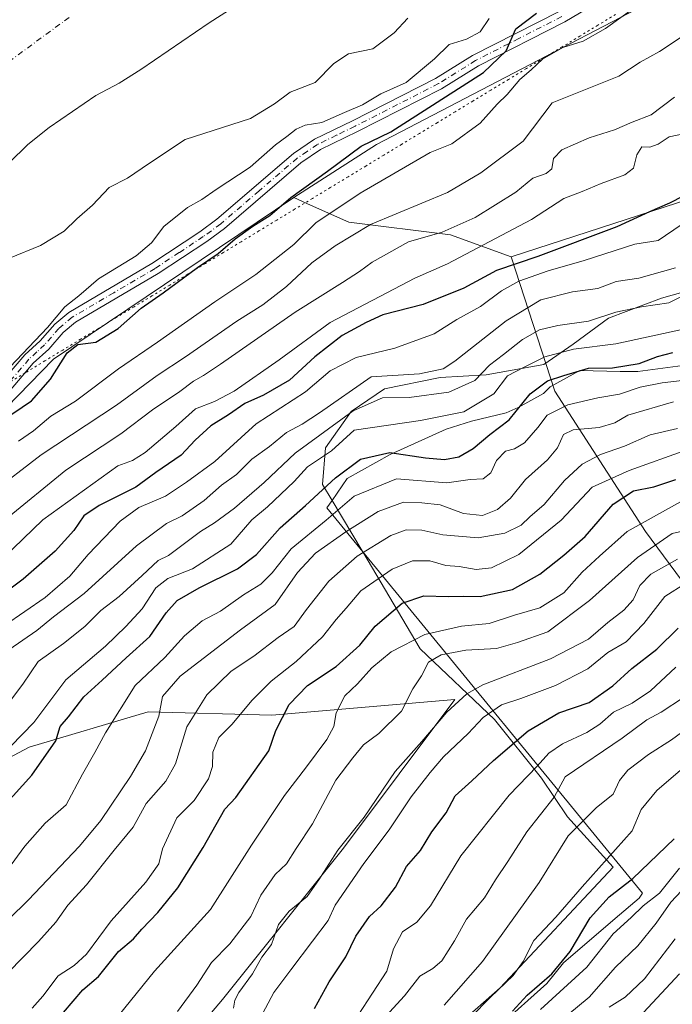
# Model space of a CAD drawing. Units: metres. Extents: x 628342 to 631844, y 4706483 to 4708860.
# Drawn here: x 629776 to 629931, y 4707793 to 4708026 of the extents above; entities that cross this region are included whole.
import ezdxf

# ---------------------------------------------------------------- set-up
doc = ezdxf.new("R2010")
doc.units = ezdxf.units.M
doc.header["$MEASUREMENT"] = 0
doc.linetypes.add('DGN Style 4', pattern=[2.638475, 1.318413, -0.659207, 0.001648, -0.659207])
doc.linetypes.add('DGN Style 5', pattern=[1.153612, 0.494405, -0.659207])
for name, color, linetype, lineweight in [('Arbolado forestal CxS', 92, 'Continuous', 0), ('Corriente natural Cxs', 4, 'Continuous', 13), ('Corriente natural eje', 4, 'DGN Style 4', 0), ('Curva de nivel maestra', 30, 'Continuous', 30), ('Curva de nivel normal', 30, 'Continuous', 0), ('Espacio natural protegido', 121, 'Continuous', 13), ('Espacio natural protegido CxS', 121, 'Continuous', 0), ('Matorral CxS', 135, 'Continuous', 0), ('Pista no pavimentada Cxs', 111, 'Continuous', 0), ('Pista no pavimentada eje', 91, 'DGN Style 4', 0), ('Suelo desnudo CxS', 253, 'Continuous', 0), ('Vía pecuaria eje', 92, 'DGN Style 5', 0)]:
    doc.layers.add(name, color=color, linetype=linetype, lineweight=lineweight)

# ---------------------------------------------------------------- blocks, each defined once
blk = doc.blocks.new('*U11')
at = {"layer": 'Suelo desnudo CxS', "color": 253, "linetype": 'Continuous', "lineweight": 0}
blk.add_polyline3d([(629845.5402, 4708040.9601, 362.1596), (629820.8001, 4708025.0901, 362.4112), (629804.6101, 4708014.0501, 362.2246), (629799.4801, 4708010.7901, 362.0461), (629793.9301, 4708007.8701, 361.8437), (629782.8701, 4708000.3001, 362.1854), (629777.8901, 4707996.2101, 361.966), (629773.4001, 4707991.9301, 361.7264)], dxfattribs=at)
blk = doc.blocks.new('*U12')
at = {"layer": 'Corriente natural Cxs', "color": 4, "linetype": 'Continuous', "lineweight": 13}
blk.add_polyline3d([(629845.5402, 4708040.9601, 362.1596), (629820.8001, 4708025.0901, 362.4112), (629804.6101, 4708014.0501, 362.2246), (629799.4801, 4708010.7901, 362.0461), (629793.9301, 4708007.8701, 361.8437), (629782.8701, 4708000.3001, 362.1854), (629777.8901, 4707996.2101, 361.966), (629773.4001, 4707991.9301, 361.7264)], dxfattribs=at)

msp = doc.modelspace()

# ---------------------------------------------------------------- linework, layer by layer
at = {"layer": 'Arbolado forestal CxS', "color": 92, "linetype": 'Continuous', "lineweight": 0}
for points in [[(630089.5325, 4708139.6655, 384.4226), (630080.1903, 4708124.3845, 386.3506), (630041.7727, 4708091.1625, 385.8319), (630011.8209, 4708078.9475, 385.7822), (629983.1695, 4708062.0105, 384.4973), (629955.1703, 4708042.7945, 382.424), (629929.7763, 4708032.3713, 380.14), (629889.0791, 4708011.2005, 376.8245), (629860.4289, 4707996.2175, 374.8778), (629840.8939, 4707983.6775, 374.8938)], [(630089.5325, 4708139.6655, 384.4226), (630080.1903, 4708124.3845, 386.3506), (630041.7727, 4708091.1625, 385.8319), (630011.8209, 4708078.9475, 385.7822), (629983.1695, 4708062.0105, 384.4973), (629955.1703, 4708042.7945, 382.424), (629929.7763, 4708032.3713, 380.14), (629889.0791, 4708011.2005, 376.8245), (629860.4289, 4707996.2175, 374.8778), (629840.8939, 4707983.6775, 374.8938)], [(629773.4001, 4707991.9301, 361.7264), (629777.8901, 4707996.2101, 361.966), (629782.8701, 4708000.3001, 362.1854), (629793.9301, 4708007.8701, 361.8437), (629799.4801, 4708010.7901, 362.0461), (629804.6101, 4708014.0501, 362.2246), (629820.8001, 4708025.0901, 362.4112), (629845.5402, 4708040.9601, 362.1596)], [(629845.5402, 4708040.9601, 362.1596), (629820.8001, 4708025.0901, 362.4112), (629804.6101, 4708014.0501, 362.2246), (629799.4801, 4708010.7901, 362.0461), (629793.9301, 4708007.8701, 361.8437), (629782.8701, 4708000.3001, 362.1854), (629777.8901, 4707996.2101, 361.966), (629773.4001, 4707991.9301, 361.7264)], [(629929.7763, 4708032.3713, 380.14), (629889.0791, 4708011.2005, 376.8245), (629860.4289, 4707996.2175, 374.8778), (629840.8939, 4707983.6775, 374.8938), (629783.9175, 4707945.4063, 372.3936), (629747.7789, 4707908.2763, 373.7129), (629732.8029, 4707897.5285, 372.904), (629703.1755, 4707872.7743, 373.2591), (629673.2221, 4707840.5293, 374.153), (629644.2468, 4707813.0075, 374.4026), (629624.0615, 4707795.4195, 374.7862)], [(630067.8513, 4708033.0139, 409.9902), (629978.2843, 4707995.0777, 401.4013), (629934.6573, 4707983.3517, 401.3897), (629892.3333, 4707969.6727, 397.8656), (629878.0085, 4707974.8835, 389.9897), (629853.9167, 4707977.8145, 382.0319), (629844.8467, 4707981.8979, 377.1064), (629840.8939, 4707983.6775, 374.8938), (629860.4289, 4707996.2175, 374.8778), (629889.0791, 4708011.2005, 376.8245), (629929.7763, 4708032.3713, 380.14)], [(630067.8513, 4708033.0139, 409.9902), (629978.2843, 4707995.0777, 401.4013), (629934.6573, 4707983.3517, 401.3897), (629892.3333, 4707969.6727, 397.8656)], [(630067.8513, 4708033.0139, 409.9902), (629978.2843, 4707995.0777, 401.4013), (629934.6573, 4707983.3517, 401.3897), (629892.3333, 4707969.6727, 397.8656)], [(629840.8939, 4707983.6775, 374.8938), (629783.9175, 4707945.4063, 372.3936), (629747.7789, 4707908.2763, 373.7129), (629732.8029, 4707897.5285, 372.904), (629703.1755, 4707872.7743, 373.2591), (629673.2221, 4707840.5293, 374.153), (629644.2468, 4707813.0075, 374.4026), (629624.0615, 4707795.4195, 374.7862), (629576.2027, 4707741.8415, 375.4755)], [(629840.8939, 4707983.6775, 374.8938), (629844.8467, 4707981.8979, 377.1064), (629853.9167, 4707977.8145, 382.0319), (629878.0085, 4707974.8835, 389.9897), (629892.3333, 4707969.6727, 397.8656)], [(629944.3641, 4707877.2591, 479.0243), (629924.1849, 4707904.6009, 455.1366), (629902.7025, 4707937.8007, 425.7896), (629892.3333, 4707969.6727, 397.8656), (629934.6573, 4707983.3517, 401.3897)], [(629892.3333, 4707969.6727, 397.8656), (629902.7025, 4707937.8007, 425.7896), (629924.1849, 4707904.6009, 455.1366), (629944.3641, 4707877.2591, 479.0243), (629955.4307, 4707854.4753, 497.4394), (629964.5443, 4707844.0593, 505.8736), (629971.0543, 4707840.8043, 511.3642), (629980.1683, 4707840.8045, 516.4327), (630003.6033, 4707847.3145, 519.0629), (630017.2741, 4707849.2675, 514.8374), (630019.2295, 4707848.2383, 515.9436), (630029.6429, 4707842.7575, 523.7922), (630035.5019, 4707835.5965, 532.8085), (630071.9565, 4707831.0397, 538.1196), (630105.8073, 4707831.6907, 528.1356), (630127.9411, 4707839.5027, 530.5054), (630167.6513, 4707847.3151, 548.4854), (630184.5771, 4707851.8719, 557.9282), (630198.2481, 4707851.8721, 566.4058), (630208.0117, 4707843.4091, 577.2044), (630217.1257, 4707834.9461, 586.3618), (630215.9995, 4707823.6271, 593.8672)], [(629789.6193, 4707686.3823, 489.0806), (629767.7043, 4707681.7193, 478.7852), (629751.5593, 4707674.3803, 471.8022), (629734.1873, 4707663.0763, 463.2348), (629733.8485, 4707669.4133, 462.9189), (629737.8185, 4707678.5221, 463.5887), (629746.2007, 4707688.5043, 464.3701), (629753.8119, 4707700.9863, 464.6993), (629772.0743, 4707728.6553, 460.1408), (629794.6467, 4707759.0971, 460.6398), (629824.0013, 4707793.7151, 462.5816), (629852.6517, 4707829.5661, 463.8509), (629878.9831, 4707864.7949, 463.2422), (629835.6835, 4707861.0669, 446.9702), (629806.3817, 4707861.8637, 432.3459), (629778.1337, 4707853.5347, 420.7327), (629731.0135, 4707828.4957, 411.2568), (629636.3421, 4707781.5265, 388.6699), (629576.2027, 4707741.8415, 375.4755)], [(629636.3421, 4707781.5265, 388.6699), (629731.0135, 4707828.4957, 411.2568), (629778.1337, 4707853.5347, 420.7327), (629806.3817, 4707861.8637, 432.3459), (629835.6835, 4707861.0669, 446.9702), (629878.9831, 4707864.7949, 463.2422), (629852.6517, 4707829.5661, 463.8509), (629824.0013, 4707793.7151, 462.5816), (629794.6467, 4707759.0971, 460.6398)]]:
    msp.add_polyline3d(points, dxfattribs=at)
at = {"layer": 'Corriente natural Cxs', "color": 4, "linetype": 'Continuous', "lineweight": 13}
msp.add_polyline3d([(629845.5402, 4708040.9601, 362.1596), (629820.8001, 4708025.0901, 362.4112), (629804.6101, 4708014.0501, 362.2246), (629799.4801, 4708010.7901, 362.0461), (629793.9301, 4708007.8701, 361.8437), (629782.8701, 4708000.3001, 362.1854), (629777.8901, 4707996.2101, 361.966), (629773.4001, 4707991.9301, 361.7264)], dxfattribs=at)
at = {"layer": 'Corriente natural eje', "color": 4, "linetype": 'DGN Style 4', "lineweight": 0}
msp.add_polyline3d([(629787.6301, 4708026.3401, 361.0299), (629771.4501, 4708014.4801, 361.1274), (629695.0101, 4707949.2201, 361.3488), (629652.9601, 4707914.2801, 361.2722), (629646.1301, 4707909.6101, 361.2278), (629633.2701, 4707901.8101, 361.2098), (629617.8531, 4707889.5645, 360.8569)], dxfattribs=at)
at = {"layer": 'Curva de nivel maestra', "color": 30, "linetype": 'Continuous', "lineweight": 30, "flags": 128}
for points, elevation in [([(629771.83, 4707930.8901), (629778.74, 4707935.5001), (629783.26, 4707940.6301), (629787.21, 4707946.9201), (629789.71, 4707948.8501), (629794, 4707949.4601), (629799.25, 4707952.6601), (629804.66, 4707957.4501), (629809.89, 4707961.0901), (629818.02, 4707967.0901), (629822.97, 4707970.4201), (629826.94, 4707973.9301), (629831.11, 4707976.9301), (629835.16, 4707979.4401), (629840.16, 4707983.6801), (629848.83, 4707989.9401), (629856.83, 4707995.8701), (629863.83, 4707999.2401), (629885.8, 4708013.3201), (629891.12, 4708018.4301), (629893.41, 4708023.6601), (629898.37, 4708027.3801)], 375), ([(629936.5, 4707985.7201), (629929.83, 4707982.3801), (629925.12, 4707980.3101), (629917.39, 4707976.7201), (629898.67, 4707969.7401), (629888.88, 4707966.3801), (629881.16, 4707962.2101), (629871.49, 4707958.3701), (629861.94, 4707955.9401), (629857.99, 4707954.0901), (629852.32, 4707951.0201), (629845.82, 4707945.9901), (629839.81, 4707940.4001), (629833.66, 4707936.8401), (629829.22, 4707934.9301), (629825.38, 4707932.2501), (629821.22, 4707929.6201), (629817.49, 4707926.2201), (629814.16, 4707922.6401), (629808.15, 4707918.5901), (629803.47, 4707915.0901), (629794.76, 4707910.7601), (629791.14, 4707908.2801), (629788.73, 4707904.8301), (629784.3, 4707899.9201), (629776.78, 4707893.3201), (629765.2, 4707884.6901)], 400), ([(629769.15, 4707836.2501), (629778.81, 4707846.8401), (629784.47, 4707855.0401), (629785.49, 4707858.4301), (629787.48, 4707860.6501), (629791.15, 4707865.4401), (629795.48, 4707869.3601), (629801.15, 4707874.6901), (629806.78, 4707879.7001), (629810.62, 4707885.2901), (629813.2, 4707888.2101), (629818.43, 4707891.2701), (629827.52, 4707895.7101), (629832.02, 4707899.1301), (629837.59, 4707905.4201), (629843.61, 4707910.7201), (629850.7, 4707917.2801), (629856.64, 4707921.7001), (629863.63, 4707923.2901), (629872.04, 4707922.0701), (629876.57, 4707921.6401), (629879.96, 4707922.3001), (629883.3, 4707924.2801), (629887.26, 4707927.5901), (629891.85, 4707931.0601), (629896.84, 4707937.1701), (629900.98, 4707940.2401), (629904.83, 4707941.5001), (629910.68, 4707943.2801), (629916.36, 4707943.3101), (629922.64, 4707944.3401), (629926.97, 4707946.0601), (629930.67, 4707946.9601)], 425), ([(629786.29, 4707790.6801), (629790.89, 4707796.0201), (629794.57, 4707799.1501), (629799.3, 4707805.0801), (629802.9, 4707808.0801), (629804.83, 4707810.4101), (629808.67, 4707814.3601), (629813.37, 4707820.2101), (629819.36, 4707829.7001), (629824.48, 4707838.8201), (629827.16, 4707841.6101), (629834.94, 4707852.6001), (629836.61, 4707857.4301), (629839.75, 4707863.5901), (629844.06, 4707868.1401), (629850.86, 4707872.6001), (629856.49, 4707877.6601), (629860.16, 4707882.1301), (629866.49, 4707887.6301), (629871.64, 4707889.3401), (629877.41, 4707889.1501), (629881.1, 4707889.2601), (629885, 4707889.2201), (629892.62, 4707890.8401), (629899.16, 4707894.4401), (629904.83, 4707899.0101), (629909.83, 4707903.3701), (629916.49, 4707911.0901), (629921.32, 4707914.2501), (629926.12, 4707915.2001), (629931.32, 4707916.8701)], 450), ([(629845.74, 4707791.6101), (629849.21, 4707797.9001), (629853.14, 4707803.8301), (629855.56, 4707808.7601), (629858.75, 4707813.3701), (629861.51, 4707815.9401), (629864.98, 4707820.3501), (629867.53, 4707825.2101), (629870.83, 4707829.0101), (629873.54, 4707833.4101), (629876.92, 4707837.9701), (629879.1, 4707841.9601), (629883.05, 4707845.5301), (629888.12, 4707850.3601), (629896.38, 4707857.3501), (629903.6, 4707861.6701), (629910.79, 4707864.1001), (629916.42, 4707868.0101), (629920.95, 4707872.1601), (629926.85, 4707876.7201), (629931.91, 4707881.6701)], 475), ([(629892.63, 4707790.9801), (629896.09, 4707794.7701), (629902.01, 4707799.7801), (629906.33, 4707805.0801), (629911.06, 4707813.0901), (629915.52, 4707818.0901), (629921.16, 4707822.4201), (629930.94, 4707831.8201)], 500)]:
    msp.add_lwpolyline(points, dxfattribs=dict(at, elevation=elevation))
at = {"layer": 'Curva de nivel normal', "color": 30, "linetype": 'Continuous', "lineweight": 0, "flags": 128}
for points, elevation in [([(629775.63, 4707926.0101), (629779.19, 4707928.4601), (629783.27, 4707931.9101), (629789.14, 4707935.4601), (629799.3, 4707943.0901), (629808.6, 4707949.4101), (629822.16, 4707959.0201), (629831.88, 4707965.4201), (629840.83, 4707972.5901), (629846.04, 4707977.6901), (629856.58, 4707984.7201), (629873.16, 4707994.3401), (629878.26, 4707996.4401), (629884.96, 4708001.2901), (629889.02, 4708005.7801), (629891.38, 4708008.1001), (629894.37, 4708011.6201), (629897.04, 4708013.9001), (629899.75, 4708016.4401), (629904.6, 4708019.2501), (629909.41, 4708020.7401), (629914.7, 4708023.7301), (629926.1, 4708032.0201)], 380), ([(629867.83, 4708026.1501), (629864.6, 4708022.6701), (629859.58, 4708018.8801), (629853.78, 4708017.7101), (629850.32, 4708015.4201), (629845.92, 4708010.9001), (629839.98, 4708008.6101), (629836.27, 4708005.8701), (629830.6, 4708002.3801), (629815.16, 4707997.4101), (629806.65, 4707991.8201), (629801.48, 4707988.2401), (629797.15, 4707986.0501), (629793.15, 4707981.9101), (629789.48, 4707978.6501), (629786.48, 4707975.6901), (629780.82, 4707972.3601), (629773.48, 4707969.3601)], 365), ([(629773.64, 4707943.6001), (629782.49, 4707952.8801), (629786.61, 4707957.7601), (629789.92, 4707960.4001), (629794.62, 4707964.4401), (629803.48, 4707969.8801), (629807.15, 4707972.9201), (629810.04, 4707976.8001), (629815.69, 4707981.3301), (629819.04, 4707983.2201), (629822.49, 4707985.6201), (629830.49, 4707990.8801), (629836.49, 4707996.2001), (629839.22, 4707998.1701), (629841.41, 4707999.8901), (629843.56, 4708000.8101), (629847.49, 4708001.4401), (629852.83, 4708003.8001), (629857.16, 4708005.6101), (629861.49, 4708008.2501), (629867.49, 4708010.9101), (629874.16, 4708016.5401), (629877.64, 4708019.9601), (629881.76, 4708021.1601), (629884.98, 4708022.9701), (629887.16, 4708026.1301)], 370), ([(629768.88, 4707913.4601), (629781.05, 4707922.7201), (629798.88, 4707934.4901), (629808.48, 4707941.5001), (629815.21, 4707945.9601), (629827.37, 4707954.4401), (629833.54, 4707958.3101), (629839.16, 4707962.5801), (629845.11, 4707968.1901), (629850.68, 4707972.2501), (629859.01, 4707977.3201), (629877.22, 4707984.8601), (629885.16, 4707989.5201), (629895.2, 4707997.0201), (629902.04, 4708006.1001), (629917.87, 4708012.4501), (629922.92, 4708015.7201), (629927.46, 4708018.2801), (629932.88, 4708021.8301)], 385), ([(629931.03, 4708007.4301), (629925.52, 4708003.2501), (629921.01, 4708001.5701), (629916.8, 4707999.6901), (629910.85, 4707997.7901), (629904.35, 4707994.9901), (629902.38, 4707992.9101), (629902, 4707990.5001), (629900.66, 4707989.4101), (629897.49, 4707988.3001), (629893.44, 4707984.9801), (629883.84, 4707978.9301), (629876.01, 4707975.5201), (629868.05, 4707973.1601), (629859.42, 4707968.3801), (629856.42, 4707966.1601), (629852.41, 4707963.5401), (629841.16, 4707956.5401), (629823.49, 4707944.2001), (629819.49, 4707941.5301), (629817.08, 4707940.1801), (629813.85, 4707937.7401), (629807.42, 4707933.4401), (629799.85, 4707927.6801), (629786.86, 4707919.1101), (629772.58, 4707907.4301)], 390), ([(629933.59, 4707998.8601), (629929.8, 4707998.0601), (629927.19, 4707996.3001), (629925.16, 4707995.6401), (629923.32, 4707995.6901), (629922.14, 4707993.7801), (629921.28, 4707990.6301), (629919.29, 4707989.0301), (629913.69, 4707987.0401), (629909.16, 4707985.0801), (629904.83, 4707983.4201), (629897.16, 4707978.5101), (629877.24, 4707968.0201), (629869.52, 4707964.6001), (629849.44, 4707954.1101), (629837.4, 4707945.2801), (629826.71, 4707937.8601), (629822.04, 4707935.4001), (629817.59, 4707933.6401), (629812.9, 4707929.4201), (629805.61, 4707923.3001), (629802.65, 4707921.3801), (629799.15, 4707920.1501), (629781.41, 4707907.3201), (629769.66, 4707896.0401)], 395), ([(629772.32, 4707882.2801), (629781.99, 4707888.9301), (629787.8, 4707893.9701), (629792.11, 4707899.1601), (629799.76, 4707907.0401), (629804.15, 4707910.2501), (629810.45, 4707912.9701), (629815.44, 4707916.2301), (629822.14, 4707921.1701), (629831.94, 4707930.0801), (629843.6, 4707937.6301), (629849.5, 4707942.6001), (629855.66, 4707945.8001), (629864.79, 4707947.9701), (629874.07, 4707951.4101), (629879.49, 4707954.8301), (629885.04, 4707957.8901), (629890.03, 4707961.5901), (629894.15, 4707963.8701), (629901.1, 4707966.2901), (629909.65, 4707968.7501), (629921.63, 4707972.6101), (629927.16, 4707973.4701), (629932.58, 4707977.2101)], 405), ([(629773.37, 4707876.5501), (629779.99, 4707881.1401), (629783.9, 4707884.3701), (629791.17, 4707889.9301), (629803.57, 4707901.2201), (629810.72, 4707906.4601), (629814.42, 4707908.2801), (629819.64, 4707911.9001), (629823.75, 4707915.5301), (629827.25, 4707918.1001), (629830.93, 4707921.7301), (629835.1, 4707924.6901), (629839.16, 4707928.0301), (629842.85, 4707930.0301), (629846.92, 4707932.7101), (629859.16, 4707941.2301), (629870.65, 4707941.9601), (629876.2, 4707943.1301), (629879.02, 4707944.9101), (629891.13, 4707954.5001), (629899.4, 4707959.4501), (629906.83, 4707961.3201), (629912.83, 4707962.1101), (629917.21, 4707963.7801), (629922.55, 4707964.6201), (629931.27, 4707967.0101)], 410), ([(629773.49, 4707864.2101), (629776.66, 4707868.4501), (629780.34, 4707873.7601), (629786.27, 4707878.0901), (629791.33, 4707882.0901), (629795.14, 4707885.8701), (629799.46, 4707889.2001), (629804.97, 4707894.1501), (629808.75, 4707897.7401), (629811.15, 4707898.9201), (629818.73, 4707904.6201), (629822.1, 4707906.6201), (629826.78, 4707910.0901), (629833.83, 4707916.1701), (629841.16, 4707923.1601), (629854.92, 4707933.1701), (629861.85, 4707936.2601), (629868.14, 4707936.3301), (629877.54, 4707937.6201), (629883.73, 4707940.3701), (629887.18, 4707943.9801), (629890.56, 4707946.5301), (629895.01, 4707950.0401), (629899.05, 4707952.3701), (629903.38, 4707953.4001), (629910.67, 4707954.4301), (629917.12, 4707956.5401), (629923.19, 4707957.7801), (629929.65, 4707958.7501), (629935.62, 4707961.7501)], 415), ([(629773.8, 4707853.7501), (629779.25, 4707859.3201), (629786.82, 4707869.4201), (629796.23, 4707877.4201), (629801.05, 4707882.0501), (629804.97, 4707886.2601), (629808.16, 4707891.2701), (629811.02, 4707893.4301), (629816.88, 4707895.7301), (629825.92, 4707901.5501), (629830.93, 4707907.3401), (629834.62, 4707910.4201), (629840.9, 4707916.4201), (629844.11, 4707919.9201), (629849.76, 4707923.7201), (629855.16, 4707928.6001), (629870.89, 4707930.8501), (629881.09, 4707932.9401), (629888.22, 4707937.2001), (629891.49, 4707941.4601), (629895.29, 4707943.4401), (629900.35, 4707945.9401), (629907.13, 4707947.8001), (629917.12, 4707949.0201), (629935, 4707952.9301)], 420), ([(629773.06, 4707824.4101), (629777.14, 4707830.0801), (629781.97, 4707835.5201), (629786.92, 4707839.8301), (629790.84, 4707847.0901), (629793.76, 4707852.2101), (629796.24, 4707856.8601), (629803.31, 4707868.0701), (629810.31, 4707874.7601), (629814.96, 4707879.8901), (629819.11, 4707883.4601), (629823.5, 4707885.7001), (629828.92, 4707889.5801), (629833.06, 4707892.0901), (629835.7, 4707894.8101), (629840.2, 4707900.5101), (629848.49, 4707907.2301), (629855.16, 4707912.9901), (629865.16, 4707917.0901), (629877.09, 4707916.0801), (629882.61, 4707916.9301), (629885.69, 4707917.0701), (629887.49, 4707918.4501), (629888.87, 4707921.4001), (629891.02, 4707923.6501), (629893.15, 4707924.1701), (629895.49, 4707925.5501), (629898.66, 4707929.2401), (629900.84, 4707932.1201), (629905.74, 4707934.6201), (629912.89, 4707936.2701), (629918.01, 4707937.1001), (629922.89, 4707938.7901), (629928.08, 4707939.8301), (629938.23, 4707941.0101)], 430), ([(629930.76, 4707935.2801), (629919.97, 4707932.1701), (629916.87, 4707930.3001), (629913.22, 4707929.2001), (629907.02, 4707928.6601), (629904.75, 4707927.5201), (629903.29, 4707924.4201), (629900.92, 4707921.5401), (629895.77, 4707916.8801), (629892.17, 4707912.4701), (629889.07, 4707909.8001), (629885.51, 4707908.4001), (629881.08, 4707908.8201), (629875.54, 4707910.8801), (629871.16, 4707911.3901), (629866.83, 4707911.5601), (629860.83, 4707909.3001), (629853.16, 4707904.5101), (629846, 4707899.4301), (629841.72, 4707894.9001), (629836.41, 4707887.3101), (629828.2, 4707881.3001), (629813.92, 4707870.3101), (629809.75, 4707865.5201), (629808.85, 4707860.8201), (629805.74, 4707852.6301), (629802.18, 4707846.5801), (629795.15, 4707836.1201), (629790.1, 4707830.0801), (629777.94, 4707817.2901), (629768.8, 4707808.3201)], 435), ([(629773.11, 4707800.0801), (629780.38, 4707807.5101), (629784.45, 4707812.0801), (629787.34, 4707816.0401), (629791.76, 4707820.9301), (629798.32, 4707829.0801), (629802.79, 4707834.5801), (629805.9, 4707840.1201), (629810.53, 4707845.4101), (629812.8, 4707849.5601), (629815.53, 4707858.3401), (629820.23, 4707865.9001), (629826.02, 4707871.5001), (629831.42, 4707875.0401), (629837.15, 4707879.4401), (629840.91, 4707882.0801), (629843.83, 4707886.1201), (629849.16, 4707892.8501), (629855.83, 4707898.7201), (629863.83, 4707903.6601), (629867.49, 4707904.9801), (629871.16, 4707904.8801), (629876.16, 4707903.8001), (629884.5, 4707903.0701), (629890.85, 4707904.1801), (629894.7, 4707906.0901), (629896.76, 4707908.0901), (629900.13, 4707910.9501), (629904.94, 4707916.6401), (629909.16, 4707920.5101), (629913.49, 4707922.8101), (629919.16, 4707924.8201), (629925.25, 4707927.4601), (629931.72, 4707928.9501)], 440), ([(629778.87, 4707791.7001), (629781.38, 4707794.5501), (629785.04, 4707799.3201), (629788.79, 4707801.7501), (629791.76, 4707804.5101), (629797.61, 4707812.3901), (629805.78, 4707821.5001), (629808.85, 4707825.8501), (629809.74, 4707829.4101), (629813.15, 4707836.7501), (629817.28, 4707840.8701), (629820.61, 4707846.0101), (629821.56, 4707848.9401), (629821.7, 4707852.3401), (629823.09, 4707855.7901), (629826.26, 4707858.9201), (629830.95, 4707864.5901), (629835.49, 4707869.1201), (629841.38, 4707873.8101), (629847.67, 4707879.6501), (629850.92, 4707883.7601), (629853.23, 4707886.4201), (629856.72, 4707890.5001), (629864.17, 4707895.7001), (629868.96, 4707897.6301), (629873.04, 4707897.6501), (629876.88, 4707896.5201), (629879.99, 4707896.2601), (629884.07, 4707895.5801), (629887.7, 4707895.9501), (629894.16, 4707899.1401), (629904.16, 4707907.2401), (629911.49, 4707915.0601), (629920.28, 4707919.0201), (629933.97, 4707923.9501)], 445), ([(629797.82, 4707788.0701), (629807.84, 4707800.4301), (629821.16, 4707815.0301), (629830.83, 4707830.2501), (629838.66, 4707842.0801), (629843.87, 4707848.8201), (629848.7, 4707855.3501), (629850.3, 4707858.3701), (629850.86, 4707861.6401), (629852.93, 4707865.6401), (629855.98, 4707868.4701), (629859.3, 4707872.2601), (629863.92, 4707876.1101), (629871.86, 4707880.1501), (629880.58, 4707882.1401), (629887.16, 4707882.8301), (629893.16, 4707884.7501), (629899.16, 4707886.4901), (629904.83, 4707890.0301), (629909.16, 4707894.9301), (629913.25, 4707898.7101), (629919.85, 4707904.6101), (629932.42, 4707911.6201)], 455), ([(629813.34, 4707790.9201), (629817.88, 4707797.0901), (629821.37, 4707802.4701), (629825.68, 4707806.8801), (629830.71, 4707813.4101), (629833.02, 4707818.4101), (629836.45, 4707823.3101), (629839.1, 4707825.9001), (629841.45, 4707829.5201), (629845.31, 4707835.3301), (629850.78, 4707845.6601), (629854.83, 4707850.9801), (629857.36, 4707854.0201), (629860.96, 4707856.7701), (629866.4, 4707862.0601), (629869.07, 4707867.3001), (629871.09, 4707870.3901), (629872.76, 4707873.6401), (629875.72, 4707875.3901), (629881.58, 4707876.4901), (629888.83, 4707876.9001), (629893.86, 4707878.2901), (629900.99, 4707880.7801), (629910.93, 4707888.2201), (629922.24, 4707898.4501), (629930.48, 4707904.0901), (629937.51, 4707905.7001)], 460), ([(629931.74, 4707898.0501), (629925.39, 4707894.5101), (629922.79, 4707891.7601), (629921.2, 4707888.4201), (629919.06, 4707885.9401), (629915.22, 4707883.0001), (629910.63, 4707879.0501), (629901.69, 4707874.4601), (629885.61, 4707868.2801), (629881.85, 4707866.1701), (629877.09, 4707861.8301), (629871.14, 4707854.8101), (629864.87, 4707847.7501), (629857.5, 4707836.9001), (629851.27, 4707829.0801), (629849.19, 4707825.7501), (629846.77, 4707822.0801), (629844.03, 4707818.1501), (629839.72, 4707814.6901), (629837.2, 4707811.4801), (629835.54, 4707806.7501), (629833.3, 4707803.7501), (629831.06, 4707799.8401), (629827.81, 4707795.4001), (629826.87, 4707793.5501), (629826.56, 4707791.6701)], 465), ([(629832.78, 4707789.1301), (629836.1, 4707795.4101), (629840.12, 4707800.7301), (629845.28, 4707807.5801), (629849, 4707812.4301), (629850.62, 4707816.0801), (629857.46, 4707825.9501), (629863.41, 4707833.9501), (629868.62, 4707841.7501), (629873.19, 4707847.4701), (629876.28, 4707851.2001), (629882.16, 4707856.7301), (629885.7, 4707860.4901), (629890.04, 4707863.5501), (629894.66, 4707865.0501), (629902.86, 4707868.1201), (629910.48, 4707872.0901), (629915.24, 4707875.9101), (629919.56, 4707878.4601), (629923.79, 4707882.7601), (629928.7, 4707889.1801), (629933.7, 4707892.3601)], 470), ([(629856.09, 4707790.0001), (629862.92, 4707800.4101), (629864.46, 4707805.7501), (629866.61, 4707809.7501), (629870.02, 4707812.0801), (629873.27, 4707815.9101), (629880.4, 4707827.7301), (629891.89, 4707842.1401), (629898.51, 4707849.0401), (629901.24, 4707852.1101), (629904.48, 4707854.3101), (629910.24, 4707856.9501), (629913.34, 4707858.9401), (629916.56, 4707861.8001), (629920.97, 4707863.9401), (629925.32, 4707866.8401), (629931.36, 4707872.4601)], 480), ([(629933.16, 4707865.3001), (629927.83, 4707861.8001), (629924.49, 4707859.9401), (629918.66, 4707855.6401), (629905.16, 4707846.5001), (629902.51, 4707841.6401), (629896.07, 4707833.4401), (629891.52, 4707826.4101), (629888.6, 4707822.0801), (629886.01, 4707817.8501), (629881.74, 4707812.7801), (629878.9, 4707807.6601), (629875.93, 4707802.8601), (629873.8, 4707801.0501), (629870.69, 4707799.2601), (629867.09, 4707794.6001), (629863.49, 4707790.7401)], 485), ([(629876.45, 4707792.4101), (629885.57, 4707802.7201), (629898.96, 4707821.4201), (629905.83, 4707832.4801), (629912.45, 4707839.1401), (629916.46, 4707842.4001), (629918.02, 4707845.6401), (629919.97, 4707848.0201), (629924.86, 4707851.7901), (629930.3, 4707855.2101), (629939.2, 4707861.7601)], 490), ([(629882.8, 4707789.5501), (629887.47, 4707794.3001), (629892.78, 4707799.4101), (629895.18, 4707802.7401), (629897.74, 4707807.7101), (629902.89, 4707813.2101), (629909.16, 4707820.4201), (629920.99, 4707833.7201), (629923.16, 4707838.7401), (629926.81, 4707843.2201), (629935.8, 4707850.8701)], 495), ([(629899.29, 4707791.3601), (629910.26, 4707801.4101), (629916.5, 4707809.2601), (629920.74, 4707813.1501), (629923.59, 4707815.9001), (629927.45, 4707818.9501), (629932.22, 4707824.8701)], 505), ([(629898.9, 4707784.4001), (629910.83, 4707794.2601), (629917.06, 4707801.3701), (629922.31, 4707806.4401), (629926.72, 4707811.8501), (629930.18, 4707816.7701), (629936.4, 4707823.4101)], 510), ([(629915.55, 4707791.8801), (629919.38, 4707794.3101), (629923.96, 4707798.6201), (629931.16, 4707808.1301)], 515), ([(629915.16, 4707781.4901), (629932.19, 4707799.8301)], 520)]:
    msp.add_lwpolyline(points, dxfattribs=dict(at, elevation=elevation))
at = {"layer": 'Espacio natural protegido', "color": 121, "linetype": 'Continuous', "lineweight": 13, "flags": 128}
for points in [[(629849.9032, 4707911.9483), (629847.6291, 4707915.7427), (629848.3542, 4707924.4175), (629854.4192, 4707933.0114), (629862.3723, 4707938.3593), (629875.4953, 4707941.0762), (629886.4012, 4707941.6841), (629900.0422, 4707944.1642), (629906.9972, 4707948.9699), (629915.4304, 4707955.0958), (629927.9775, 4707959.8298), (629938.0454, 4707962.7016), (629951.2294, 4707963.6386), (629964.3544, 4707966.3555), (629981.3854, 4707973.7792), (629998.8895, 4707982.237), (630018.3355, 4707985.9228), (630036.5795, 4707987.5328), (630044.8194, 4707991.8726), (630051.9506, 4707998.9736), (630056.2628, 4708006.7475), (630067.0048, 4708019.8192), (630084.1422, 4708039.2061)], [(629849.9032, 4707911.9483), (629853.4741, 4707917.1556), (629863.6741, 4707922.8556), (629876.9742, 4707928.8554), (629882.9742, 4707930.7553), (629891.1742, 4707932.6553), (629893.9742, 4707933.9553), (629899.9743, 4707937.2552), (629901.5742, 4707938.8552), (629908.5744, 4707942.7551), (629918.1742, 4707942.4551), (629922.3742, 4707942.455), (629934.1742, 4707944.0549)], [(629857.2209, 4707899.7348), (629848.674, 4707910.1558), (629849.9032, 4707911.9483)], [(629857.2209, 4707899.7348), (629857.0528, 4707900.0188), (629849.9032, 4707911.9483)], [(629838.8401, 4707564.6156), (629837.7802, 4707566.3175), (629831.7005, 4707580.8784), (629824.8319, 4707596.1774), (629821.4551, 4707621.0031), (629820.9395, 4707643.8868), (629809.829, 4707672.0236), (629810.8704, 4707693.9403), (629815.5847, 4707712.4141), (629822.267, 4707725.353), (629836.0781, 4707745.3946), (629852.0485, 4707761.6904), (629866.0645, 4707775.632), (629889.7598, 4707796.5037), (629916.4992, 4707825.1073), (629905.6804, 4707836.9691), (629899.5246, 4707846.1842), (629888.3839, 4707860.071), (629870.7943, 4707876.8019), (629857.2209, 4707899.7348)], [(629889.4718, 4707787.4569), (629900.7719, 4707797.5567), (629904.772, 4707802.4567), (629916.972, 4707812.9565), (629922.6722, 4707817.7563), (629923.4722, 4707818.9564), (629857.2209, 4707899.7348)]]:
    msp.add_lwpolyline(points, dxfattribs=at)
at = {"layer": 'Espacio natural protegido CxS', "color": 121, "linetype": 'Continuous', "lineweight": 0, "flags": 128}
for points in [[(629866.0645, 4707775.632), (629889.7598, 4707796.5037), (629916.4992, 4707825.1073), (629905.6804, 4707836.9691), (629899.5246, 4707846.1842), (629888.3839, 4707860.071), (629870.7943, 4707876.8019), (629857.2209, 4707899.7348), (629857.0528, 4707900.0188), (629849.9032, 4707911.9483), (629847.6291, 4707915.7427), (629848.3542, 4707924.4175), (629854.4192, 4707933.0114), (629862.3723, 4707938.3593), (629875.4953, 4707941.0762), (629886.4012, 4707941.6841), (629900.0422, 4707944.1642), (629906.9972, 4707948.9699), (629915.4304, 4707955.0958), (629927.9775, 4707959.8298), (629938.0454, 4707962.7016)], [(629889.4718, 4707787.4569), (629900.7719, 4707797.5567), (629904.772, 4707802.4567), (629916.972, 4707812.9565), (629922.6722, 4707817.7563), (629923.4722, 4707818.9564), (629857.2209, 4707899.7348), (629848.674, 4707910.1558), (629849.9032, 4707911.9483), (629853.4741, 4707917.1556), (629863.6741, 4707922.8556), (629876.9742, 4707928.8554), (629882.9742, 4707930.7553), (629891.1742, 4707932.6553), (629893.9742, 4707933.9553), (629899.9743, 4707937.2552), (629901.5742, 4707938.8552), (629908.5744, 4707942.7551), (629918.1742, 4707942.4551), (629922.3742, 4707942.455), (629934.1742, 4707944.0549)]]:
    msp.add_lwpolyline(points, dxfattribs=at)
at = {"layer": 'Matorral CxS', "color": 135, "linetype": 'Continuous', "lineweight": 0}
for points in [[(629840.8939, 4707983.6775, 374.8938), (629783.9175, 4707945.4063, 372.3936), (629747.7789, 4707908.2763, 373.7129), (629732.8029, 4707897.5285, 372.904), (629703.1755, 4707872.7743, 373.2591), (629673.2221, 4707840.5293, 374.153), (629644.2468, 4707813.0075, 374.4026), (629624.0615, 4707795.4195, 374.7862), (629576.2027, 4707741.8415, 375.4755)], [(629624.0615, 4707795.4195, 374.7862), (629644.2468, 4707813.0075, 374.4026), (629673.2221, 4707840.5293, 374.153), (629703.1755, 4707872.7743, 373.2591), (629732.8029, 4707897.5285, 372.904), (629747.7789, 4707908.2763, 373.7129), (629783.9175, 4707945.4063, 372.3936), (629840.8939, 4707983.6775, 374.8938), (629844.8467, 4707981.8979, 377.1064), (629853.9167, 4707977.8145, 382.0319), (629878.0085, 4707974.8835, 389.9897), (629892.3333, 4707969.6727, 397.8656), (629902.7025, 4707937.8007, 425.7896), (629924.1849, 4707904.6009, 455.1366), (629944.3641, 4707877.2591, 479.0243)], [(629840.8939, 4707983.6775, 374.8938), (629844.8467, 4707981.8979, 377.1064), (629853.9167, 4707977.8145, 382.0319), (629878.0085, 4707974.8835, 389.9897), (629892.3333, 4707969.6727, 397.8656)], [(629892.3333, 4707969.6727, 397.8656), (629902.7025, 4707937.8007, 425.7896), (629924.1849, 4707904.6009, 455.1366), (629944.3641, 4707877.2591, 479.0243), (629955.4307, 4707854.4753, 497.4394), (629964.5443, 4707844.0593, 505.8736), (629971.0543, 4707840.8043, 511.3642), (629980.1683, 4707840.8045, 516.4327), (630003.6033, 4707847.3145, 519.0629), (630017.2741, 4707849.2675, 514.8374), (630019.2295, 4707848.2383, 515.9436), (630029.6429, 4707842.7575, 523.7922), (630035.5019, 4707835.5965, 532.8085), (630071.9565, 4707831.0397, 538.1196), (630105.8073, 4707831.6907, 528.1356), (630127.9411, 4707839.5027, 530.5054), (630167.6513, 4707847.3151, 548.4854), (630184.5771, 4707851.8719, 557.9282), (630198.2481, 4707851.8721, 566.4058), (630208.0117, 4707843.4091, 577.2044), (630217.1257, 4707834.9461, 586.3618), (630215.9995, 4707823.6271, 593.8672)], [(629789.6193, 4707686.3823, 489.0806), (629767.7043, 4707681.7193, 478.7852), (629751.5593, 4707674.3803, 471.8022), (629734.1873, 4707663.0763, 463.2348), (629733.8485, 4707669.4133, 462.9189), (629737.8185, 4707678.5221, 463.5887), (629746.2007, 4707688.5043, 464.3701), (629753.8119, 4707700.9863, 464.6993), (629772.0743, 4707728.6553, 460.1408), (629794.6467, 4707759.0971, 460.6398), (629824.0013, 4707793.7151, 462.5816), (629852.6517, 4707829.5661, 463.8509), (629878.9831, 4707864.7949, 463.2422), (629835.6835, 4707861.0669, 446.9702), (629806.3817, 4707861.8637, 432.3459), (629778.1337, 4707853.5347, 420.7327), (629731.0135, 4707828.4957, 411.2568), (629636.3421, 4707781.5265, 388.6699), (629576.2027, 4707741.8415, 375.4755)], [(629794.6467, 4707759.0971, 460.6398), (629824.0013, 4707793.7151, 462.5816), (629852.6517, 4707829.5661, 463.8509), (629878.9831, 4707864.7949, 463.2422), (629835.6835, 4707861.0669, 446.9702), (629806.3817, 4707861.8637, 432.3459), (629778.1337, 4707853.5347, 420.7327), (629731.0135, 4707828.4957, 411.2568), (629636.3421, 4707781.5265, 388.6699)]]:
    msp.add_polyline3d(points, dxfattribs=at)
at = {"layer": 'Pista no pavimentada Cxs', "color": 111, "linetype": 'Continuous', "lineweight": 0}
for points in [[(629912.0101, 4708029.4201, 378.3967), (629905.0301, 4708025.3001, 378.4822), (629884.5901, 4708014.9001, 375.8344), (629875.8401, 4708009.4301, 375.9761), (629855.9801, 4707999.3001, 374.4836), (629847.1901, 4707995.0501, 374.0026), (629842.5301, 4707991.9001, 373.5267), (629824.4101, 4707976.3401, 374.0169), (629820.2201, 4707973.2701, 373.6776), (629808.7301, 4707965.6701, 373.0103), (629789.1701, 4707954.1801, 372.9807), (629786.2201, 4707951.6901, 372.5745), (629782.8101, 4707947.8001, 372.6928), (629779.1501, 4707944.4201, 374.1482), (629769.8401, 4707933.6001, 376.3808)], [(629912.0101, 4708029.4201, 378.3967), (629905.0301, 4708025.3001, 378.4822), (629884.5901, 4708014.9001, 375.8344), (629875.8401, 4708009.4301, 375.9761), (629855.9801, 4707999.3001, 374.4836), (629847.1901, 4707995.0501, 374.0026), (629842.5301, 4707991.9001, 373.5267), (629824.4101, 4707976.3401, 374.0169), (629820.2201, 4707973.2701, 373.6776), (629808.7301, 4707965.6701, 373.0103), (629789.1701, 4707954.1801, 372.9807), (629786.2201, 4707951.6901, 372.5745), (629782.8101, 4707947.8001, 372.6928), (629779.1501, 4707944.4201, 374.1482), (629769.8401, 4707933.6001, 376.3808)], [(629767.9301, 4707935.7101, 373.2523), (629777.1101, 4707946.3901, 373.4784), (629780.7901, 4707949.7801, 372.5651), (629784.2401, 4707953.7101, 371.8078), (629787.5301, 4707956.4901, 371.7781), (629807.2301, 4707968.0701, 371.8118), (629818.6101, 4707975.5901, 372.5836), (629822.6501, 4707978.5501, 372.3685), (629840.8101, 4707994.1501, 372.6933), (629845.7801, 4707997.5001, 372.7733), (629854.7201, 4708001.8301, 372.9037), (629874.4501, 4708011.8901, 374.3048), (629883.2001, 4708017.3601, 374.3382), (629903.6701, 4708027.7801, 376.7174)], [(629767.9301, 4707935.7101, 373.2523), (629777.1101, 4707946.3901, 373.4784), (629780.7901, 4707949.7801, 372.5651), (629784.2401, 4707953.7101, 371.8078), (629787.5301, 4707956.4901, 371.7781), (629807.2301, 4707968.0701, 371.8118), (629818.6101, 4707975.5901, 372.5836), (629822.6501, 4707978.5501, 372.3685), (629840.8101, 4707994.1501, 372.6933), (629845.7801, 4707997.5001, 372.7733), (629854.7201, 4708001.8301, 372.9037), (629874.4501, 4708011.8901, 374.3048), (629883.2001, 4708017.3601, 374.3382), (629903.6701, 4708027.7801, 376.7174)]]:
    msp.add_polyline3d(points, dxfattribs=at)
at = {"layer": 'Pista no pavimentada eje', "color": 91, "linetype": 'DGN Style 4', "lineweight": 0}
msp.add_polyline3d([(629904.3501, 4708026.5401, 377.4276), (629894.1301, 4708021.3401, 376.4076), (629883.8951, 4708016.1301, 375.0511), (629875.1451, 4708010.6601, 375.069), (629855.3501, 4708000.5651, 373.6405), (629850.9551, 4707998.4401, 373.1857), (629846.4851, 4707996.2751, 373.3213), (629844.0001, 4707994.6001, 373.3004), (629841.6701, 4707993.0251, 372.9312), (629832.5901, 4707985.2251, 373.0358), (629823.5301, 4707977.4451, 372.9618), (629819.4151, 4707974.4301, 373.042), (629813.7251, 4707970.6701, 372.5968), (629807.9801, 4707966.8701, 372.2423), (629798.2001, 4707961.1251, 372.3818), (629788.3501, 4707955.3351, 372.2919), (629785.2301, 4707952.7001, 371.9591), (629781.8001, 4707948.7901, 372.475), (629779.9701, 4707947.1001, 373.3478), (629778.1301, 4707945.4051, 373.5848), (629773.5401, 4707940.0651, 373.0765)], dxfattribs=at)
at = {"layer": 'Suelo desnudo CxS', "color": 253, "linetype": 'Continuous', "lineweight": 0}
msp.add_polyline3d([(629845.5402, 4708040.9601, 362.1596), (629820.8001, 4708025.0901, 362.4112), (629804.6101, 4708014.0501, 362.2246), (629799.4801, 4708010.7901, 362.0461), (629793.9301, 4708007.8701, 361.8437), (629782.8701, 4708000.3001, 362.1854), (629777.8901, 4707996.2101, 361.966), (629773.4001, 4707991.9301, 361.7264)], dxfattribs=at)
at = {"layer": 'Vía pecuaria eje', "color": 92, "linetype": 'DGN Style 5', "lineweight": 0}
msp.add_polyline3d([(629917.0635, 4708027.0544, 380.9137), (629912.8394, 4708024.4901, 381.4011), (629908.6153, 4708021.9258, 382.4819), (629904.3912, 4708019.3615, 381.7395), (629900.167, 4708016.7972, 381.6555), (629895.9429, 4708014.2329, 380.6443), (629891.7188, 4708011.6686, 380.1344), (629887.4947, 4708009.1043, 379.3936), (629883.2705, 4708006.54, 379.7476), (629879.0464, 4708003.9757, 378.8427), (629874.8223, 4708001.4114, 378.5397), (629870.5981, 4707998.8471, 379.3154), (629866.374, 4707996.2828, 379.0444), (629862.1499, 4707993.7185, 378.9087), (629857.9258, 4707991.1542, 379.3854), (629853.7016, 4707988.5899, 379.1732), (629849.4775, 4707986.0256, 379.3391), (629845.2534, 4707983.4613, 379.0597), (629841.0293, 4707980.897, 379.2736), (629836.8051, 4707978.3327, 378.6187), (629832.581, 4707975.7684, 377.6545), (629828.3569, 4707973.2041, 377.2522), (629824.1327, 4707970.6398, 376.647), (629819.9086, 4707968.0755, 376.07), (629815.6845, 4707965.5112, 375.3593), (629811.4604, 4707962.9469, 375.0206), (629807.2362, 4707960.3826, 375.1621), (629803.0121, 4707957.8183, 375.2381), (629798.788, 4707955.254, 375.4692), (629794.5638, 4707952.6897, 376.0532), (629790.3397, 4707950.1254, 375.1241), (629786.1156, 4707947.5611, 374.5731), (629781.8915, 4707944.9968, 375.099), (629777.6673, 4707942.4325, 373.1869), (629777.191, 4707942.1433, 373.1552), (629773.4432, 4707939.8682, 373.1312)], dxfattribs=at)

# ---------------------------------------------------------------- block references
at = {"layer": 'Corriente natural Cxs', "color": 4, "linetype": 'Continuous', "lineweight": 13}
msp.add_blockref('*U12', (0, 0), dxfattribs=at)
at = {"layer": 'Suelo desnudo CxS', "color": 253, "linetype": 'Continuous', "lineweight": 0}
msp.add_blockref('*U11', (0, 0), dxfattribs=at)

doc.saveas('drawing.dxf')
